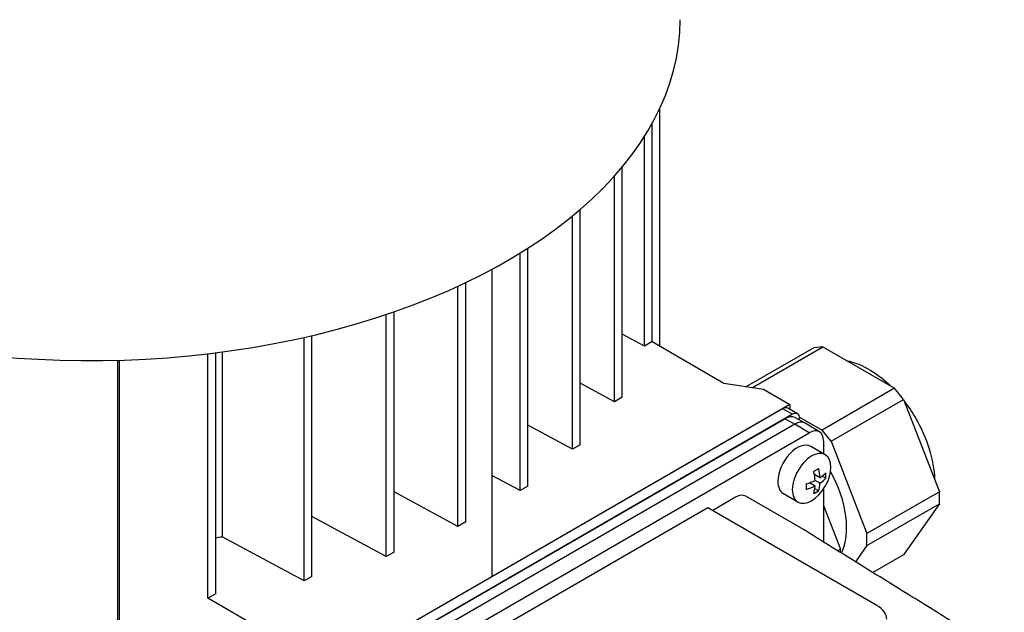
# Model space of a CAD drawing. Extents: x -467 to 3859, y -838 to 2282.
# Drawn here: x 3370 to 3514, y 882 to 969 of the extents above; entities that cross this region are included whole.
import ezdxf

# ---------------------------------------------------------------- set-up
doc = ezdxf.new("R2010")
doc.units = 0
doc.header["$MEASUREMENT"] = 0
doc.layers.add('View', color=7, linetype='Continuous')

msp = doc.modelspace()

# ---------------------------------------------------------------- linework, layer by layer
at = {"layer": 'View'}
for p, q in [((3463.28, 921.29), (3463.28, 956.1)), ((3462.14, 921.95), (3462.14, 953.87)), ((3461.03, 921.28), (3461.03, 951.99)), ((3457.75, 913.8), (3457.75, 947.5)), ((3456.62, 913.15), (3456.62, 946.19)), ((3450.48, 906.21), (3450.48, 940.34)), ((3451.61, 906.86), (3451.61, 941.29)), ((3442.81, 900.14), (3442.81, 934.9)), ((3443.94, 900.79), (3443.94, 935.61)), ((3438.66, 932.52), (3438.66, 887.53)), ((3434.85, 895.55), (3434.85, 930.59)), ((3433.72, 894.9), (3433.72, 930.06)), ((3423.22, 890.47), (3423.22, 925.92)), ((3424.35, 891.12), (3424.35, 926.3)), ((3461.03, 921.28), (3457.75, 923.05)), ((3411.19, 886.92), (3411.19, 922.57)), ((3412.32, 887.57), (3412.32, 922.83)), ((3462.14, 921.95), (3461.03, 921.28)), ((3462.14, 921.95), (3472.65, 915.88)), ((3397.09, 884.39), (3397.09, 920.17)), ((3398.24, 885.03), (3398.24, 920.31)), ((3399.17, 920.43), (3399.17, 893.39)), ((3485.85, 921.06), (3475.98, 915.36)), ((3476.86, 915.23), (3487.16, 921.18)), ((3487.16, 921.18), (3485.85, 921.06)), ((3487.16, 921.18), (3497.65, 915.12)), ((3383.85, 919.22), (3383.85, 821.76)), ((3384.11, 919.23), (3384.11, 821.76)), ((3456.62, 913.15), (3451.61, 915.85)), ((3472.65, 915.88), (3478.44, 914.98)), ((3478.44, 914.98), (3482.33, 912.74)), ((3497.65, 915.12), (3487.05, 909)), ((3498.97, 913.48), (3497.65, 915.12)), ((3457.75, 913.8), (3456.62, 913.15)), ((3488.36, 907.36), (3498.97, 913.48)), ((3498.97, 913.48), (3504.22, 899.96)), ((3482.33, 912.74), (3413.04, 872.73)), ((3481.27, 912.13), (3414.1, 873.34)), ((3482.69, 911.31), (3481.27, 912.13)), ((3483.44, 911.38), (3482.02, 912.2)), ((3482.33, 912.74), (3482.33, 912.02)), ((3482.69, 911.31), (3415.51, 872.53)), ((3481.62, 910.67), (3416.57, 873.11)), ((3481.62, 910.67), (3483.04, 909.88)), ((3483.09, 910.83), (3484.52, 910.04)), ((3483.73, 910.91), (3487.05, 909)), ((3483.75, 910.47), (3483.75, 910.7)), ((3486.65, 908.75), (3484.56, 910.02)), ((3483.04, 909.88), (3417.99, 872.32)), ((3420.11, 871.05), (3485.16, 908.61)), ((3450.48, 906.21), (3443.94, 909.73)), ((3485.16, 908.61), (3483.04, 909.88)), ((3488.36, 907.36), (3487.05, 909)), ((3487.24, 907.41), (3487.24, 905.54)), ((3488.36, 907.36), (3493.61, 893.84)), ((3451.61, 906.86), (3450.48, 906.21)), ((3487.51, 905.38), (3485.39, 906.61)), ((3442.81, 900.14), (3438.66, 902.37)), ((3486.73, 902.03), (3485.92, 902.5)), ((3486.73, 901.22), (3486.02, 901.63)), ((3487.6, 901.94), (3487.05, 902.26)), ((3433.72, 894.9), (3424.35, 899.94)), ((3443.94, 900.79), (3442.81, 900.14)), ((3486.02, 900.81), (3485.21, 901.28)), ((3486.54, 900.11), (3485.98, 900.42)), ((3487.24, 900.34), (3487.24, 892.62)), ((3504.22, 899.96), (3493.61, 893.84)), ((3504.22, 898.21), (3504.22, 899.96)), ((3474.38, 899.17), (3471.02, 897.23)), ((3483.83, 894.73), (3475.88, 899.32)), ((3483.51, 898.46), (3481.39, 899.68)), ((3470.31, 897.63), (3434.96, 877.22)), ((3495.06, 883.34), (3470.31, 897.63)), ((3487.24, 897.97), (3489.72, 891.59)), ((3493.61, 892.08), (3504.22, 898.21)), ((3504.22, 898.21), (3498.97, 890.74)), ((3423.22, 890.47), (3412.32, 896.33)), ((3434.85, 895.55), (3433.72, 894.9)), ((3411.19, 886.92), (3399.17, 893.39)), ((3493.61, 892.08), (3493.61, 893.84)), ((3489.3, 891.35), (3489.72, 891.59)), ((3489.72, 891.09), (3489.72, 891.59)), ((3493.61, 892.08), (3491.94, 889.71)), ((3424.35, 891.12), (3423.22, 890.47)), ((3498.97, 890.74), (3494.47, 888.15)), ((3412.32, 887.57), (3411.19, 886.92)), ((3398.24, 885.03), (3397.09, 884.39)), ((3407.59, 878.32), (3397.09, 884.39))]:
    msp.add_line(p, q, dxfattribs=at)
for centre, major_axis, ratio, start_param, end_param in [((3379.8, 969.08), (86.45, 0), 0.57735, 3.92699, 6.283185), ((3481.27, 910.9), (-0.75, -1.3), 0.57735, 3.14159, 3.92699), ((3482.69, 910.08), (-0.75, -1.3), 0.57735, 3.14159, 3.92699), ((3482.69, 910.08), (-0.75, -1.3), 0.57735, 2.35619, 3.14159), ((3481.62, 908.25), (-1.48, -2.57), 0.57735, 3.15394, 3.92699), ((3483.04, 907.43), (-1.5, -2.6), 0.57735, 3.15394, 3.92699), ((3483.04, 907.43), (-1.5, -2.6), 0.57735, 3.12925, 3.15394), ((3485.16, 906.21), (-1.47, -2.55), 0.57735, 3.12925, 3.92699), ((3485.16, 906.21), (-1.47, -2.55), 0.57735, 2.35619, 3.12925), ((3483.39, 903.14), (2, 3.46), 0.57735, 0, 2.356195), ((3485.51, 901.92), (2, 3.46), 0.57735, 0, 0.540415), ((3485.51, 901.92), (2, 3.46), 0.57735, -5.74277, -3.92699), ((3485.51, 901.92), (2, 3.46), 0.57735, -3.14159, 0), ((3481.45, 905.9), (-6.71, 0), 0.57735, -4.00159, -3.85239), ((3481.1, 904.06), (3.49, -6.05), 0.577351, -5.42611, -5.20727), ((3481.81, 904.47), (-3.49, 6.05), 0.577351, 3.99866, 4.21751), ((3481.45, 904.67), (-6.98, 0), 0.57735, -3.85532, -3.63647), ((3482.87, 905.08), (-3.35, 5.81), 0.577351, 3.85239, 4.0016), ((3481.8, 899.78), (6.25, -10.83), 0.577351, -5.91396, -4.75255), ((3483.39, 903.14), (2, 3.46), 0.57735, -3.92699, -3.14159), ((3481.45, 904.67), (-6.98, 0), 0.57735, -4.21751, -3.99866), ((3481.45, 903.86), (6.98, 0), 0.57735, 5.56946, 5.7883), ((3485.51, 901.92), (2, 3.46), 0.57735, -3.92699, -3.14159), ((3480.04, 903.45), (3.35, -5.81), 0.577351, -5.57239, -5.42318), ((3481.45, 903.86), (6.98, 0), 0.57735, 5.20727, 5.42612), ((3481.1, 904.06), (3.49, -6.05), 0.577351, -5.7883, -5.56946), ((3481.45, 902.63), (6.71, 0), 0.57735, 5.42318, 5.57239), ((3481.81, 904.47), (-3.49, 6.05), 0.577351, 3.63648, 3.85532), ((3474.38, 896.72), (-1.5, -2.6), 0.57735, 3.14159, 3.92699), ((3482.33, 892.13), (-1.5, -2.6), 0.57735, 3.12474, 3.14159), ((3379.8, 931.93), (-69.5, 0), 0.57735, -4.4439, -4.42991), ((3491.52, 881.3), (5, 0), 0.57735, 0, 0.785399)]:
    msp.add_ellipse(centre, major_axis=major_axis, ratio=ratio, start_param=start_param, end_param=end_param, dxfattribs=at)
for points, knots in [([(3490.58, 919.2), (3491.81, 918.94), (3493.02, 918.43), (3494.19, 917.72), (3495.21, 917.1), (3496.19, 916.33), (3497.12, 915.43)], [0.234049, 0.234049, 0.234049, 0.234049, 0.516912, 0.516912, 0.516912, 0.56162, 0.56162, 0.56162, 0.56162]), ([(3499.06, 913.25), (3499.66, 912.47), (3500.22, 911.64), (3500.72, 910.78), (3502.4, 907.9), (3503.42, 904.67), (3503.53, 901.73)], [0.5947, 0.5947, 0.5947, 0.5947, 0.627523, 0.627523, 0.627523, 0.737332, 0.737332, 0.737332, 0.737332])]:
    msp.add_open_spline(points, degree=3, knots=knots, dxfattribs=at)
for points in [[(3513.73, 876.24), (3483.86, 894.71)], [(3483.86, 894.71), (3483.86, 894.71)]]:
    msp.add_open_spline(points, degree=1, dxfattribs=at)

doc.saveas('drawing.dxf')
